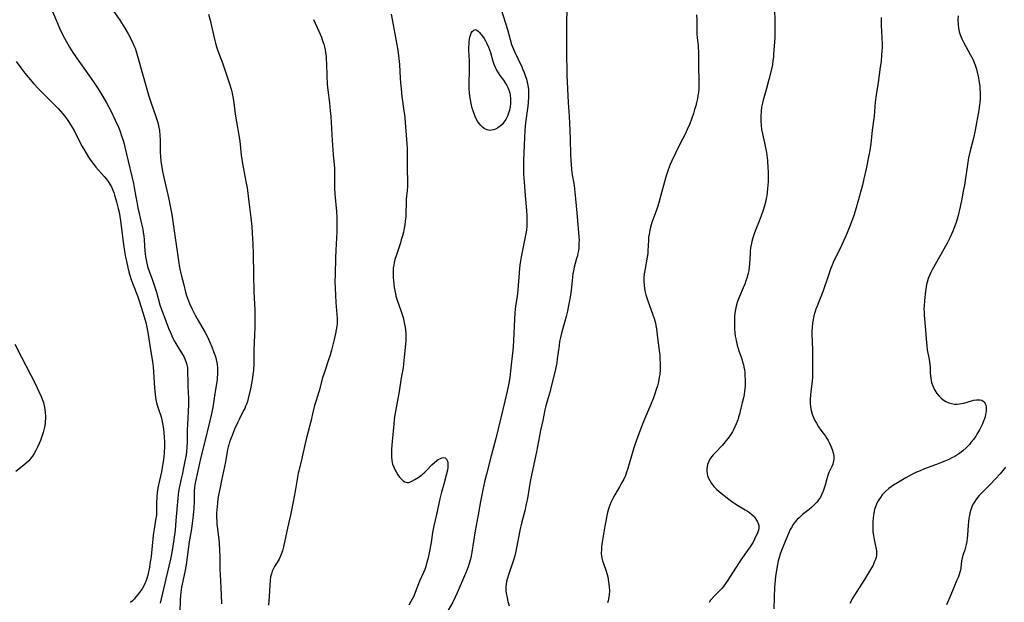
# Model space of a CAD drawing. Units: inches. Extents: x 2042369 to 2047770, y 274406 to 278028.
# Drawn here: x 2043210 to 2043425, y 274639 to 274766 of the extents above; entities that cross this region are included whole.
import ezdxf

# ---------------------------------------------------------------- set-up
doc = ezdxf.new("R2010")
doc.units = ezdxf.units.IN
doc.header["$MEASUREMENT"] = 0
doc.layers.add('c_28_T11S_R18E', color=20, linetype='Continuous')

msp = doc.modelspace()

# ---------------------------------------------------------------- linework, layer by layer
at = {"layer": 'c_28_T11S_R18E', "elevation": 898}
msp.add_lwpolyline([(2043424.91, 274668.59), (2043424.34, 274667.89), (2043423.75, 274667.2), (2043422.71, 274666.06), (2043421.54, 274664.83), (2043419.76, 274663.03), (2043419.2, 274662.43), (2043418.82, 274661.99), (2043418.47, 274661.53), (2043418.05, 274660.9), (2043417.89, 274660.6), (2043417.59, 274659.96), (2043417.35, 274659.29), (2043417.16, 274658.6), (2043417.04, 274658.06), (2043416.94, 274657.48), (2043416.83, 274656.72), (2043416.75, 274655.96), (2043416.6, 274653.8), (2043416.54, 274653.1), (2043416.45, 274652.42), (2043416.32, 274651.74), (2043416.18, 274651.17), (2043416.02, 274650.62), (2043415.65, 274649.57), (2043415.45, 274648.86), (2043415.34, 274648.21), (2043415.2, 274646.67), (2043415.11, 274646.17), (2043414.99, 274645.69), (2043414.84, 274645.21), (2043414.6, 274644.58), (2043414.33, 274643.94), (2043412.98, 274640.78), (2043412.01, 274638.61)], dxfattribs=at)
at = {"layer": 'c_28_T11S_R18E'}
for points in [[(2043215.57, 274771.24, 920), (2043217.68, 274766.18, 920), (2043218.47, 274764.41, 920), (2043219.06, 274763.18, 920), (2043219.53, 274762.24, 920), (2043220.24, 274760.93, 920), (2043220.64, 274760.25, 920), (2043221.37, 274759.1, 920), (2043222.66, 274757.2, 920), (2043224.83, 274754.14, 920), (2043225.84, 274752.7, 920), (2043226.86, 274751.16, 920), (2043227.88, 274749.53, 920), (2043228.69, 274748.13, 920), (2043229.63, 274746.35, 920), (2043230.6, 274744.35, 920), (2043231.29, 274742.83, 920), (2043231.58, 274742.1, 920), (2043232.01, 274740.9, 920), (2043232.26, 274740.11, 920), (2043232.54, 274739.15, 920), (2043232.73, 274738.42, 920), (2043233.1, 274736.92, 920), (2043234.57, 274730.5, 920), (2043234.73, 274729.65, 920), (2043235.07, 274727.65, 920), (2043235.29, 274726.51, 920), (2043235.56, 274725.25, 920), (2043236.37, 274721.72, 920), (2043236.61, 274720.53, 920), (2043236.74, 274719.81, 920), (2043236.85, 274719.1, 920), (2043236.95, 274718.22, 920), (2043237.08, 274715.79, 920), (2043237.13, 274715.18, 920), (2043237.21, 274714.59, 920), (2043237.33, 274713.85, 920), (2043237.49, 274713.11, 920), (2043237.68, 274712.39, 920), (2043238.09, 274711.16, 920), (2043238.64, 274709.67, 920), (2043239.18, 274708.09, 920), (2043239.58, 274706.8, 920), (2043240.37, 274704.07, 920), (2043240.63, 274703.25, 920), (2043240.89, 274702.48, 920), (2043241.4, 274701.12, 920), (2043242.25, 274698.98, 920), (2043242.6, 274698.15, 920), (2043243.2, 274696.81, 920), (2043243.5, 274696.2, 920), (2043243.83, 274695.6, 920), (2043244.24, 274694.91, 920), (2043245.29, 274693.22, 920), (2043245.56, 274692.75, 920), (2043245.8, 274692.27, 920), (2043246.12, 274691.46, 920), (2043246.26, 274690.97, 920), (2043246.35, 274690.41, 920), (2043246.41, 274689.66, 920), (2043246.43, 274687.01, 920), (2043246.45, 274686.24, 920), (2043246.59, 274683.6, 920), (2043246.62, 274682.71, 920), (2043246.62, 274682.19, 920), (2043246.56, 274680.94, 920), (2043246.42, 274679.15, 920), (2043246.37, 274678.12, 920), (2043246.32, 274676.53, 920), (2043246.32, 274674.06, 920), (2043246.26, 274672.97, 920), (2043246.16, 274671.99, 920), (2043246.06, 274671.3, 920), (2043245.75, 274669.56, 920), (2043245.46, 274668.09, 920), (2043245.27, 274667.24, 920), (2043244.92, 274665.78, 920), (2043244.69, 274664.72, 920), (2043244.57, 274664.09, 920), (2043244.45, 274663.29, 920), (2043244.29, 274661.86, 920), (2043243.87, 274656.96, 920), (2043243.67, 274654.86, 920), (2043243.35, 274652.36, 920), (2043243.04, 274650.46, 920), (2043242.88, 274649.62, 920), (2043242.65, 274648.52, 920), (2043241.64, 274644.29, 920), (2043240.4, 274638.91, 920)], [(2043329.22, 274769.71, 908), (2043329.12, 274766.16, 908), (2043329.07, 274760.85, 908), (2043329.08, 274759.53, 908), (2043329.17, 274754.17, 908), (2043329.45, 274748.17, 908), (2043329.66, 274745.15, 908), (2043329.74, 274743.67, 908), (2043329.88, 274740.25, 908), (2043329.96, 274736.75, 908), (2043330.02, 274735.62, 908), (2043330.09, 274734.65, 908), (2043330.19, 274733.68, 908), (2043330.3, 274732.87, 908), (2043330.74, 274730.11, 908), (2043330.92, 274728.66, 908), (2043331.07, 274727.15, 908), (2043331.36, 274724.15, 908), (2043331.75, 274719.82, 908), (2043331.81, 274718.87, 908), (2043331.84, 274718.17, 908), (2043331.83, 274717.56, 908), (2043331.77, 274716.53, 908), (2043331.7, 274715.92, 908), (2043331.6, 274715.32, 908), (2043331.48, 274714.73, 908), (2043331.32, 274714.15, 908), (2043330.77, 274712.25, 908), (2043330.6, 274711.48, 908), (2043330.49, 274710.79, 908), (2043330.27, 274708.66, 908), (2043330.09, 274707.27, 908), (2043329.87, 274705.69, 908), (2043329.57, 274703.88, 908), (2043329.32, 274702.67, 908), (2043329.03, 274701.53, 908), (2043328.53, 274699.69, 908), (2043328.02, 274697.9, 908), (2043327.79, 274696.95, 908), (2043327.61, 274696.05, 908), (2043327.48, 274695.14, 908), (2043327.1, 274692.26, 908), (2043326.97, 274691.37, 908), (2043326.7, 274690, 908), (2043326.27, 274688.16, 908), (2043325.71, 274685.94, 908), (2043325.52, 274685.22, 908), (2043324.88, 274683.02, 908), (2043324.61, 274681.99, 908), (2043324.41, 274681.12, 908), (2043323.93, 274678.84, 908), (2043323.42, 274676.61, 908), (2043323.19, 274675.44, 908), (2043322.52, 274671.97, 908), (2043321.5, 274667.22, 908), (2043321.16, 274665.51, 908), (2043320.92, 274664.15, 908), (2043320.56, 274661.77, 908), (2043320.47, 274661.21, 908), (2043320.26, 274660.25, 908), (2043320.06, 274659.41, 908), (2043319.29, 274656.4, 908), (2043318.91, 274654.8, 908), (2043318.59, 274653.25, 908), (2043318.04, 274650.26, 908), (2043317.8, 274649.25, 908), (2043317.47, 274648.12, 908), (2043316.44, 274645.1, 908), (2043316.21, 274644.38, 908), (2043316.02, 274643.66, 908), (2043315.9, 274642.99, 908), (2043315.87, 274642.68, 908), (2043315.86, 274642.17, 908), (2043315.89, 274641.65, 908), (2043315.94, 274641.12, 908), (2043316.12, 274640.09, 908), (2043316.3, 274639.33, 908), (2043316.58, 274638.36, 908)], [(2043230.3, 274768.04, 918), (2043231.6, 274766.14, 918), (2043232.67, 274764.45, 918), (2043233.41, 274763.18, 918), (2043234.01, 274762.08, 918), (2043234.48, 274761.12, 918), (2043234.69, 274760.64, 918), (2043234.93, 274760.04, 918), (2043235.25, 274759.13, 918), (2043235.5, 274758.28, 918), (2043237.95, 274749.57, 918), (2043238.35, 274748.28, 918), (2043239.48, 274745.12, 918), (2043239.87, 274743.84, 918), (2043240.05, 274743.11, 918), (2043240.24, 274742.09, 918), (2043240.37, 274740.94, 918), (2043240.41, 274740.09, 918), (2043240.45, 274737.22, 918), (2043240.49, 274736.48, 918), (2043240.59, 274735.3, 918), (2043240.77, 274734.08, 918), (2043240.93, 274733.18, 918), (2043241.2, 274731.85, 918), (2043242.3, 274727.14, 918), (2043242.62, 274725.57, 918), (2043242.95, 274723.76, 918), (2043243.21, 274722.21, 918), (2043244.43, 274713.68, 918), (2043244.67, 274712.2, 918), (2043245.01, 274710.59, 918), (2043245.55, 274708.38, 918), (2043245.98, 274706.8, 918), (2043246.27, 274705.87, 918), (2043246.61, 274704.91, 918), (2043246.85, 274704.33, 918), (2043247.33, 274703.23, 918), (2043247.67, 274702.51, 918), (2043248.03, 274701.8, 918), (2043248.49, 274700.97, 918), (2043250.22, 274697.98, 918), (2043250.72, 274697.05, 918), (2043251.21, 274696.05, 918), (2043251.68, 274694.92, 918), (2043252.09, 274693.85, 918), (2043252.33, 274693.13, 918), (2043252.54, 274692.46, 918), (2043252.7, 274691.77, 918), (2043252.83, 274691.09, 918), (2043252.91, 274690.24, 918), (2043252.93, 274689.55, 918), (2043252.92, 274688.86, 918), (2043252.88, 274688.19, 918), (2043252.82, 274687.66, 918), (2043252.72, 274686.88, 918), (2043252.3, 274684.16, 918), (2043251.89, 274681.68, 918), (2043251.55, 274680, 918), (2043251.21, 274678.48, 918), (2043250.09, 274673.94, 918), (2043249.36, 274671.11, 918), (2043249.12, 274670.14, 918), (2043248.16, 274665.53, 918), (2043248.01, 274664.8, 918), (2043247.9, 274664.06, 918), (2043247.85, 274663.52, 918), (2043247.83, 274662.97, 918), (2043247.8, 274661.1, 918), (2043247.73, 274659.65, 918), (2043247.62, 274658.17, 918), (2043247.48, 274656.98, 918), (2043247.23, 274655.18, 918), (2043246.76, 274652.33, 918), (2043246.6, 274651.25, 918), (2043246.07, 274647.3, 918), (2043245.8, 274645.8, 918), (2043245.2, 274643.09, 918), (2043245.08, 274642.46, 918), (2043244.97, 274641.83, 918), (2043244.82, 274640.69, 918), (2043244.75, 274639.59, 918), (2043244.72, 274637.15, 918)], [(2043250.96, 274767.5, 916), (2043251.3, 274766.16, 916), (2043252.28, 274761.99, 916), (2043252.49, 274761.18, 916), (2043252.72, 274760.38, 916), (2043253.02, 274759.5, 916), (2043254.12, 274756.62, 916), (2043254.71, 274754.93, 916), (2043255.57, 274752.27, 916), (2043255.9, 274751.09, 916), (2043256.1, 274750.23, 916), (2043256.39, 274748.67, 916), (2043256.87, 274745.22, 916), (2043257.32, 274742.76, 916), (2043257.54, 274741.45, 916), (2043257.77, 274739.73, 916), (2043258.1, 274736.72, 916), (2043258.24, 274735.74, 916), (2043258.38, 274734.9, 916), (2043259.14, 274731, 916), (2043259.37, 274729.58, 916), (2043259.75, 274726.5, 916), (2043260.2, 274723, 916), (2043260.39, 274721.15, 916), (2043260.49, 274719.67, 916), (2043260.61, 274717.36, 916), (2043260.7, 274715.16, 916), (2043260.8, 274710.63, 916), (2043260.84, 274706.93, 916), (2043260.9, 274705.47, 916), (2043261.05, 274702.96, 916), (2043261.08, 274701.29, 916), (2043261.06, 274699.07, 916), (2043261.02, 274697.53, 916), (2043260.88, 274694.15, 916), (2043260.83, 274691.16, 916), (2043260.75, 274689.78, 916), (2043260.65, 274688.82, 916), (2043260.57, 274688.2, 916), (2043260.42, 274687.27, 916), (2043260.11, 274685.75, 916), (2043259.61, 274683.61, 916), (2043259.44, 274682.99, 916), (2043259.24, 274682.37, 916), (2043259.07, 274681.91, 916), (2043258.88, 274681.46, 916), (2043258.63, 274680.96, 916), (2043257.63, 274679.01, 916), (2043257.31, 274678.33, 916), (2043256.67, 274676.9, 916), (2043256.1, 274675.54, 916), (2043255.75, 274674.67, 916), (2043255.56, 274674.1, 916), (2043255.38, 274673.53, 916), (2043255.27, 274673.07, 916), (2043255.14, 274672.5, 916), (2043254.68, 274669.81, 916), (2043253.8, 274665.74, 916), (2043253.48, 274664.17, 916), (2043253.16, 274662.48, 916), (2043253.03, 274661.7, 916), (2043252.9, 274660.75, 916), (2043252.76, 274659.3, 916), (2043252.72, 274658.57, 916), (2043252.72, 274657.55, 916), (2043252.75, 274656.88, 916), (2043252.8, 274656.2, 916), (2043252.9, 274655.16, 916), (2043253.26, 274652.15, 916), (2043253.4, 274650.36, 916), (2043253.45, 274649.17, 916), (2043253.47, 274646.16, 916), (2043253.49, 274645.26, 916), (2043253.71, 274640.79, 916), (2043253.79, 274638.79, 916)], [(2043314.83, 274768.52, 910), (2043316.19, 274764.12, 910), (2043316.79, 274761.96, 910), (2043317.13, 274760.86, 910), (2043317.33, 274760.33, 910), (2043317.75, 274759.32, 910), (2043319.32, 274756, 910), (2043319.58, 274755.41, 910), (2043319.85, 274754.76, 910), (2043320.1, 274754.09, 910), (2043320.35, 274753.31, 910), (2043320.53, 274752.62, 910), (2043320.67, 274751.93, 910), (2043320.78, 274751.12, 910), (2043320.83, 274750.26, 910), (2043320.81, 274749.47, 910), (2043320.72, 274748.17, 910), (2043320.63, 274747.39, 910), (2043320.17, 274743.78, 910), (2043320.01, 274742.16, 910), (2043319.93, 274740.57, 910), (2043319.75, 274735.55, 910), (2043319.72, 274734.36, 910), (2043319.73, 274733.17, 910), (2043319.74, 274732.55, 910), (2043319.84, 274730.81, 910), (2043320.06, 274727.91, 910), (2043320.38, 274724.67, 910), (2043320.46, 274723.45, 910), (2043320.47, 274722.66, 910), (2043320.46, 274721.86, 910), (2043320.42, 274721.2, 910), (2043320.34, 274720.35, 910), (2043320.17, 274719.22, 910), (2043319.97, 274718.15, 910), (2043319.23, 274714.56, 910), (2043319.01, 274713.18, 910), (2043318.87, 274712.14, 910), (2043318.76, 274711.06, 910), (2043318.48, 274707.35, 910), (2043318.4, 274706.53, 910), (2043318.26, 274705.46, 910), (2043318, 274703.74, 910), (2043317.83, 274702.32, 910), (2043317.72, 274700.94, 910), (2043317.51, 274696.25, 910), (2043317.44, 274694.94, 910), (2043317.37, 274694.16, 910), (2043316.9, 274689.66, 910), (2043316.71, 274688.18, 910), (2043316.52, 274686.98, 910), (2043316.17, 274685.19, 910), (2043315.66, 274683, 910), (2043314.67, 274679.13, 910), (2043313.65, 274674.91, 910), (2043312.67, 274671.08, 910), (2043311.61, 274667.12, 910), (2043311.21, 274665.42, 910), (2043310.68, 274662.93, 910), (2043310.35, 274661.15, 910), (2043309.85, 274658.19, 910), (2043309.19, 274654.75, 910), (2043308.43, 274650.04, 910), (2043308.26, 274649.2, 910), (2043308.12, 274648.58, 910), (2043307.85, 274647.57, 910), (2043307.65, 274646.91, 910), (2043307.42, 274646.26, 910), (2043307.08, 274645.39, 910), (2043305.27, 274641.23, 910), (2043304.81, 274640.24, 910), (2043304.26, 274639.16, 910), (2043303.29, 274637.43, 910)], [(2043374.5, 274769.16, 904), (2043374.6, 274765.39, 904), (2043374.6, 274763.86, 904), (2043374.55, 274762.36, 904), (2043374.32, 274758.66, 904), (2043374.28, 274758.14, 904), (2043374.17, 274757.22, 904), (2043374.04, 274756.5, 904), (2043373.9, 274755.78, 904), (2043373.29, 274753.24, 904), (2043372.76, 274751.23, 904), (2043372.03, 274748.73, 904), (2043371.87, 274748.06, 904), (2043371.7, 274747.16, 904), (2043371.59, 274746.28, 904), (2043371.52, 274745.17, 904), (2043371.51, 274744.6, 904), (2043371.53, 274744.03, 904), (2043371.58, 274743.22, 904), (2043371.69, 274742.28, 904), (2043371.86, 274741.34, 904), (2043372.34, 274739.39, 904), (2043372.49, 274738.67, 904), (2043372.72, 274737.31, 904), (2043372.94, 274735.56, 904), (2043373.08, 274733.89, 904), (2043373.11, 274733.15, 904), (2043373.13, 274732.33, 904), (2043373.1, 274730.88, 904), (2043373.01, 274729.45, 904), (2043372.93, 274728.64, 904), (2043372.82, 274727.83, 904), (2043372.71, 274727.25, 904), (2043372.6, 274726.75, 904), (2043372.32, 274725.69, 904), (2043371.96, 274724.51, 904), (2043371.58, 274723.44, 904), (2043371.16, 274722.34, 904), (2043370.37, 274720.38, 904), (2043370.06, 274719.54, 904), (2043369.79, 274718.7, 904), (2043369.58, 274717.88, 904), (2043369.43, 274717.17, 904), (2043369.3, 274716.46, 904), (2043369.21, 274715.74, 904), (2043369.16, 274715.18, 904), (2043369.04, 274712.98, 904), (2043368.99, 274712.37, 904), (2043368.87, 274711.56, 904), (2043368.68, 274710.7, 904), (2043368.45, 274709.84, 904), (2043368.26, 274709.28, 904), (2043368, 274708.56, 904), (2043367.66, 274707.74, 904), (2043366.84, 274705.85, 904), (2043366.65, 274705.37, 904), (2043366.37, 274704.56, 904), (2043366.13, 274703.74, 904), (2043365.98, 274703.05, 904), (2043365.86, 274702.24, 904), (2043365.8, 274701.6, 904), (2043365.76, 274700.95, 904), (2043365.75, 274700.15, 904), (2043365.76, 274699.45, 904), (2043365.79, 274698.72, 904), (2043365.85, 274697.99, 904), (2043365.95, 274697.23, 904), (2043366.04, 274696.63, 904), (2043366.19, 274695.93, 904), (2043366.35, 274695.23, 904), (2043366.54, 274694.54, 904), (2043366.72, 274693.99, 904), (2043367.34, 274692.23, 904), (2043367.54, 274691.61, 904), (2043367.71, 274690.99, 904), (2043367.83, 274690.45, 904), (2043367.92, 274689.91, 904), (2043368.01, 274689.24, 904), (2043368.06, 274688.68, 904), (2043368.11, 274687.56, 904), (2043368.1, 274687, 904), (2043368.08, 274686.3, 904), (2043367.97, 274685.19, 904), (2043367.87, 274684.49, 904), (2043367.73, 274683.79, 904), (2043367.48, 274682.7, 904), (2043367.19, 274681.48, 904), (2043366.84, 274680.18, 904), (2043366.66, 274679.53, 904), (2043366.47, 274678.96, 904), (2043366.14, 274678.05, 904), (2043365.86, 274677.41, 904), (2043365.56, 274676.79, 904), (2043365.34, 274676.37, 904), (2043364.9, 274675.66, 904), (2043364.41, 274674.97, 904), (2043363.98, 274674.42, 904), (2043363.54, 274673.89, 904), (2043363.08, 274673.37, 904), (2043361.63, 274671.86, 904), (2043361.18, 274671.37, 904), (2043360.77, 274670.86, 904), (2043360.41, 274670.34, 904), (2043360.08, 274669.7, 904), (2043359.9, 274669.2, 904), (2043359.78, 274668.68, 904), (2043359.74, 274668.31, 904), (2043359.73, 274667.77, 904), (2043359.79, 274667.23, 904), (2043359.89, 274666.79, 904), (2043360.04, 274666.35, 904), (2043360.36, 274665.68, 904), (2043360.77, 274665.05, 904), (2043361.02, 274664.72, 904), (2043361.28, 274664.41, 904), (2043361.84, 274663.84, 904), (2043362.45, 274663.29, 904), (2043362.85, 274662.95, 904), (2043364.55, 274661.62, 904), (2043365.39, 274660.99, 904), (2043365.81, 274660.69, 904), (2043366.65, 274660.16, 904), (2043368.09, 274659.34, 904), (2043368.59, 274659.04, 904), (2043369.06, 274658.73, 904), (2043369.59, 274658.32, 904), (2043370.13, 274657.76, 904), (2043370.46, 274657.3, 904), (2043370.73, 274656.82, 904), (2043370.93, 274656.36, 904), (2043371.06, 274655.91, 904), (2043371.1, 274655.41, 904), (2043371.01, 274654.88, 904), (2043370.84, 274654.41, 904), (2043370.17, 274652.94, 904), (2043369.81, 274652.26, 904), (2043369.42, 274651.6, 904), (2043369.16, 274651.21, 904), (2043368.03, 274649.66, 904), (2043367.24, 274648.51, 904), (2043366.77, 274647.79, 904), (2043365.36, 274645.53, 904), (2043364.33, 274643.96, 904), (2043363.68, 274643.04, 904), (2043363.34, 274642.58, 904), (2043362.99, 274642.15, 904), (2043362.35, 274641.47, 904), (2043361.34, 274640.49, 904), (2043360.76, 274639.84, 904), (2043360.54, 274639.57, 904), (2043360.21, 274639.08, 904)], [(2043273.89, 274766.29, 914), (2043275.05, 274763.8, 914), (2043275.36, 274763.09, 914), (2043275.61, 274762.43, 914), (2043275.88, 274761.69, 914), (2043276.11, 274760.95, 914), (2043276.27, 274760.34, 914), (2043276.41, 274759.72, 914), (2043276.53, 274759.01, 914), (2043276.62, 274758.28, 914), (2043276.68, 274757.56, 914), (2043276.73, 274756.75, 914), (2043276.81, 274753.92, 914), (2043276.89, 274752.24, 914), (2043277, 274750.93, 914), (2043277.36, 274748.13, 914), (2043277.54, 274746.37, 914), (2043277.64, 274745.16, 914), (2043277.99, 274739.91, 914), (2043278.18, 274736.88, 914), (2043278.43, 274733.85, 914), (2043278.47, 274733.17, 914), (2043278.48, 274732.5, 914), (2043278.45, 274730.68, 914), (2043278.48, 274729.57, 914), (2043278.57, 274728.17, 914), (2043278.93, 274724.4, 914), (2043278.99, 274723.11, 914), (2043279, 274721.48, 914), (2043278.97, 274720.07, 914), (2043278.91, 274718.6, 914), (2043278.73, 274715.97, 914), (2043278.65, 274714.27, 914), (2043278.58, 274710.7, 914), (2043278.57, 274709.16, 914), (2043278.6, 274707.67, 914), (2043278.66, 274706.17, 914), (2043278.77, 274704.58, 914), (2043279, 274701.93, 914), (2043279.04, 274701.19, 914), (2043279.05, 274700.4, 914), (2043279.02, 274699.98, 914), (2043278.96, 274699.38, 914), (2043278.83, 274698.6, 914), (2043278.68, 274697.83, 914), (2043278.37, 274696.47, 914), (2043277.81, 274694.19, 914), (2043277.49, 274693.03, 914), (2043277.17, 274692.03, 914), (2043276.27, 274689.39, 914), (2043275.85, 274688.09, 914), (2043275.11, 274685.26, 914), (2043274.4, 274682.97, 914), (2043274.13, 274682.07, 914), (2043273.83, 274680.9, 914), (2043273.27, 274678.59, 914), (2043272.33, 274675.02, 914), (2043272.03, 274673.82, 914), (2043271.23, 274670.22, 914), (2043270.66, 274667.86, 914), (2043270.55, 274667.32, 914), (2043270.31, 274665.97, 914), (2043270.06, 274664.26, 914), (2043269.9, 274663.36, 914), (2043269.43, 274661.07, 914), (2043268.88, 274658.17, 914), (2043268.6, 274656.89, 914), (2043268.07, 274654.64, 914), (2043267.31, 274651.25, 914), (2043267.09, 274650.38, 914), (2043266.77, 274649.43, 914), (2043266.36, 274648.54, 914), (2043265.94, 274647.83, 914), (2043265.4, 274646.98, 914), (2043265.13, 274646.5, 914), (2043264.87, 274645.94, 914), (2043264.68, 274645.37, 914), (2043264.53, 274644.7, 914), (2043264.42, 274644, 914), (2043264.33, 274642.9, 914), (2043264.21, 274640.42, 914), (2043264.04, 274638.48, 914)], [(2043290.82, 274767.47, 912), (2043291.13, 274765.92, 912), (2043292.06, 274760.82, 912), (2043292.27, 274759.64, 912), (2043292.46, 274758.37, 912), (2043292.6, 274757.14, 912), (2043292.65, 274756.48, 912), (2043292.8, 274753.52, 912), (2043292.87, 274752.49, 912), (2043292.99, 274751.18, 912), (2043293.18, 274749.52, 912), (2043293.62, 274746.42, 912), (2043293.73, 274745.6, 912), (2043293.82, 274744.77, 912), (2043294.24, 274739.15, 912), (2043294.3, 274738.2, 912), (2043294.35, 274736.78, 912), (2043294.36, 274733.46, 912), (2043294.4, 274731.21, 912), (2043294.4, 274730.52, 912), (2043294.37, 274729.9, 912), (2043294.31, 274729.02, 912), (2043294.14, 274727.1, 912), (2043294.11, 274726.48, 912), (2043294.05, 274724, 912), (2043294, 274723.18, 912), (2043293.92, 274722.35, 912), (2043293.81, 274721.53, 912), (2043293.68, 274720.76, 912), (2043293.5, 274719.93, 912), (2043293.3, 274719.1, 912), (2043293.05, 274718.23, 912), (2043292.84, 274717.55, 912), (2043291.91, 274714.75, 912), (2043291.66, 274713.93, 912), (2043291.5, 274713.31, 912), (2043291.38, 274712.67, 912), (2043291.3, 274712.1, 912), (2043291.26, 274711.49, 912), (2043291.25, 274710.77, 912), (2043291.28, 274710.04, 912), (2043291.34, 274709.32, 912), (2043291.5, 274707.85, 912), (2043291.61, 274707.15, 912), (2043291.75, 274706.46, 912), (2043291.88, 274705.95, 912), (2043292.15, 274705.06, 912), (2043293.04, 274702.57, 912), (2043293.42, 274701.32, 912), (2043293.62, 274700.59, 912), (2043293.78, 274699.82, 912), (2043293.89, 274699.17, 912), (2043293.98, 274698.52, 912), (2043294.03, 274697.87, 912), (2043294.05, 274697.11, 912), (2043294.02, 274696.16, 912), (2043293.96, 274695.48, 912), (2043293.7, 274692.6, 912), (2043293.56, 274691.19, 912), (2043293.43, 274690.33, 912), (2043293.05, 274688.12, 912), (2043292.59, 274685.17, 912), (2043291.92, 274681.59, 912), (2043291.66, 274680.06, 912), (2043291.51, 274679.06, 912), (2043291.4, 274678.04, 912), (2043291.05, 274674.23, 912), (2043290.93, 274672.55, 912), (2043290.91, 274671.71, 912), (2043290.92, 274670.88, 912), (2043290.99, 274670.11, 912), (2043291.16, 274669.31, 912), (2043291.39, 274668.62, 912), (2043291.69, 274667.97, 912), (2043291.9, 274667.6, 912), (2043292.31, 274666.94, 912), (2043292.64, 274666.47, 912), (2043292.98, 274666.05, 912), (2043293.42, 274665.63, 912), (2043293.8, 274665.4, 912), (2043294.31, 274665.27, 912), (2043294.7, 274665.3, 912), (2043295.03, 274665.4, 912), (2043295.36, 274665.55, 912), (2043295.99, 274665.9, 912), (2043296.85, 274666.45, 912), (2043297.32, 274666.79, 912), (2043297.69, 274667.09, 912), (2043298.18, 274667.52, 912), (2043298.65, 274667.98, 912), (2043299.72, 274669.1, 912), (2043300.3, 274669.67, 912), (2043300.77, 274670.06, 912), (2043301.11, 274670.28, 912), (2043301.44, 274670.46, 912), (2043301.92, 274670.65, 912), (2043302.31, 274670.71, 912), (2043302.65, 274670.65, 912), (2043302.94, 274670.39, 912), (2043303.12, 274669.96, 912), (2043303.19, 274669.59, 912), (2043303.21, 274669.1, 912), (2043303.18, 274668.57, 912), (2043303.1, 274668, 912), (2043302.87, 274666.87, 912), (2043302.36, 274664.94, 912), (2043301.84, 274663.16, 912), (2043301.47, 274661.74, 912), (2043301.22, 274660.68, 912), (2043300.7, 274658.3, 912), (2043300.12, 274655.8, 912), (2043299.87, 274654.39, 912), (2043299.54, 274652.18, 912), (2043299.22, 274650.28, 912), (2043299, 274649.22, 912), (2043298.83, 274648.52, 912), (2043298.58, 274647.63, 912), (2043298.38, 274646.97, 912), (2043298.15, 274646.32, 912), (2043297.87, 274645.63, 912), (2043297.05, 274643.72, 912), (2043296.1, 274641.31, 912), (2043295.68, 274640.34, 912), (2043295.15, 274639.3, 912), (2043294.7, 274638.51, 912)], [(2043357.5, 274767.37, 906), (2043357.56, 274766.22, 906), (2043357.55, 274763.63, 906), (2043357.56, 274763.22, 906), (2043357.64, 274762.3, 906), (2043357.81, 274760.72, 906), (2043357.86, 274760.08, 906), (2043357.89, 274759.37, 906), (2043357.91, 274756.11, 906), (2043358, 274752.88, 906), (2043358, 274752.01, 906), (2043357.97, 274751.18, 906), (2043357.89, 274750.41, 906), (2043357.8, 274749.75, 906), (2043357.68, 274749.1, 906), (2043357.48, 274748.19, 906), (2043357.31, 274747.5, 906), (2043357.06, 274746.66, 906), (2043356.8, 274745.82, 906), (2043356.37, 274744.57, 906), (2043355.99, 274743.55, 906), (2043355.46, 274742.28, 906), (2043355.07, 274741.44, 906), (2043353.78, 274739, 906), (2043352.11, 274735.49, 906), (2043351.72, 274734.64, 906), (2043351.48, 274734.07, 906), (2043351.26, 274733.5, 906), (2043350.9, 274732.4, 906), (2043350.7, 274731.71, 906), (2043349.47, 274727.19, 906), (2043349.01, 274725.58, 906), (2043348.59, 274724.32, 906), (2043347.73, 274722.01, 906), (2043347.57, 274721.52, 906), (2043347.42, 274721.02, 906), (2043347.27, 274720.38, 906), (2043347.11, 274719.5, 906), (2043347.03, 274718.85, 906), (2043346.98, 274718.19, 906), (2043346.88, 274715.81, 906), (2043346.84, 274715.22, 906), (2043346.73, 274714.45, 906), (2043346.17, 274711.52, 906), (2043346.07, 274710.78, 906), (2043346, 274710.03, 906), (2043345.98, 274709.17, 906), (2043346.04, 274708.31, 906), (2043346.14, 274707.55, 906), (2043346.29, 274706.8, 906), (2043346.43, 274706.26, 906), (2043346.62, 274705.6, 906), (2043346.83, 274704.94, 906), (2043347.2, 274703.93, 906), (2043347.89, 274702.11, 906), (2043348.23, 274701.09, 906), (2043348.39, 274700.53, 906), (2043348.5, 274700.07, 906), (2043348.61, 274699.52, 906), (2043348.72, 274698.81, 906), (2043348.97, 274696.83, 906), (2043349.34, 274694.11, 906), (2043349.44, 274693.09, 906), (2043349.5, 274692.35, 906), (2043349.54, 274691.16, 906), (2043349.53, 274689.97, 906), (2043349.45, 274688.86, 906), (2043349.36, 274688.23, 906), (2043349.27, 274687.72, 906), (2043349.17, 274687.22, 906), (2043348.96, 274686.4, 906), (2043348.71, 274685.59, 906), (2043348.38, 274684.63, 906), (2043348.06, 274683.77, 906), (2043347.44, 274682.19, 906), (2043346.13, 274679.11, 906), (2043345.53, 274677.61, 906), (2043344.67, 274675.35, 906), (2043344.08, 274673.71, 906), (2043343.87, 274673.08, 906), (2043343.56, 274672.08, 906), (2043342.49, 274668.3, 906), (2043342.16, 274667.33, 906), (2043341.95, 274666.81, 906), (2043341.59, 274666.02, 906), (2043341.2, 274665.25, 906), (2043340.67, 274664.3, 906), (2043339.62, 274662.56, 906), (2043339.36, 274662.1, 906), (2043339.12, 274661.64, 906), (2043338.78, 274660.9, 906), (2043338.56, 274660.31, 906), (2043338.36, 274659.72, 906), (2043338.08, 274658.71, 906), (2043337.94, 274658.11, 906), (2043337.66, 274656.86, 906), (2043337.44, 274655.75, 906), (2043337.08, 274653.55, 906), (2043336.9, 274652.27, 906), (2043336.77, 274651.21, 906), (2043336.71, 274650.64, 906), (2043336.69, 274649.79, 906), (2043336.72, 274649.29, 906), (2043336.8, 274648.79, 906), (2043336.96, 274648.16, 906), (2043337.15, 274647.58, 906), (2043337.78, 274645.91, 906), (2043338, 274645.17, 906), (2043338.12, 274644.66, 906), (2043338.3, 274643.63, 906), (2043338.44, 274642.49, 906), (2043338.47, 274641.63, 906), (2043338.43, 274640.78, 906), (2043338.37, 274640.3, 906), (2043338.2, 274639.47, 906), (2043338.06, 274639.01, 906)], [(2043397.78, 274766.73, 902), (2043397.77, 274766.16, 902), (2043397.78, 274765.02, 902), (2043397.91, 274762.42, 902), (2043397.97, 274760.92, 902), (2043397.97, 274760.17, 902), (2043397.95, 274759.5, 902), (2043397.88, 274758.55, 902), (2043397.75, 274757.17, 902), (2043397.6, 274755.94, 902), (2043397.12, 274752.55, 902), (2043396.72, 274749.87, 902), (2043396.51, 274748.31, 902), (2043396.22, 274745.19, 902), (2043395.84, 274742.14, 902), (2043395.52, 274739.18, 902), (2043395.31, 274737.75, 902), (2043395.12, 274736.7, 902), (2043394.51, 274733.75, 902), (2043394.02, 274731.54, 902), (2043393.69, 274730.2, 902), (2043393.4, 274729.13, 902), (2043392.31, 274725.23, 902), (2043391.8, 274723.56, 902), (2043391.31, 274722.16, 902), (2043390.95, 274721.19, 902), (2043390.37, 274719.77, 902), (2043389.88, 274718.63, 902), (2043389.13, 274717, 902), (2043387.3, 274713.28, 902), (2043387.06, 274712.73, 902), (2043386.77, 274712.02, 902), (2043386.41, 274710.98, 902), (2043385.86, 274709.22, 902), (2043385.43, 274707.96, 902), (2043385.11, 274707.11, 902), (2043383.81, 274703.79, 902), (2043383.56, 274703.11, 902), (2043383.33, 274702.4, 902), (2043383.12, 274701.68, 902), (2043382.91, 274700.78, 902), (2043382.8, 274700.09, 902), (2043382.7, 274699.12, 902), (2043382.67, 274698.27, 902), (2043382.67, 274697.71, 902), (2043382.76, 274694.16, 902), (2043382.81, 274688.86, 902), (2043382.79, 274688.17, 902), (2043382.73, 274687.44, 902), (2043382.43, 274685.08, 902), (2043382.35, 274684.32, 902), (2043382.3, 274683.43, 902), (2043382.31, 274682.55, 902), (2043382.37, 274681.8, 902), (2043382.52, 274680.97, 902), (2043382.74, 274680.16, 902), (2043383.01, 274679.43, 902), (2043383.31, 274678.82, 902), (2043383.64, 274678.22, 902), (2043384.12, 274677.46, 902), (2043384.64, 274676.72, 902), (2043385.6, 274675.41, 902), (2043385.95, 274674.87, 902), (2043386.19, 274674.43, 902), (2043386.42, 274673.98, 902), (2043386.78, 274673.18, 902), (2043387.07, 274672.45, 902), (2043387.29, 274671.73, 902), (2043387.43, 274671.01, 902), (2043387.45, 274670.33, 902), (2043387.34, 274669.67, 902), (2043387.23, 274669.28, 902), (2043387.08, 274668.9, 902), (2043386.89, 274668.48, 902), (2043386.39, 274667.43, 902), (2043386.13, 274666.79, 902), (2043385.9, 274666.05, 902), (2043385.56, 274664.73, 902), (2043385.42, 274664.24, 902), (2043385.28, 274663.81, 902), (2043385.11, 274663.38, 902), (2043384.84, 274662.74, 902), (2043384.51, 274662.1, 902), (2043384.11, 274661.48, 902), (2043383.82, 274661.09, 902), (2043383.32, 274660.54, 902), (2043382.66, 274659.92, 902), (2043382.05, 274659.41, 902), (2043380.64, 274658.27, 902), (2043379.87, 274657.58, 902), (2043379.48, 274657.2, 902), (2043379.02, 274656.67, 902), (2043378.6, 274656.1, 902), (2043378.21, 274655.49, 902), (2043377.94, 274654.99, 902), (2043377.53, 274654.13, 902), (2043376.97, 274652.8, 902), (2043376.01, 274650.41, 902), (2043375.73, 274649.63, 902), (2043375.51, 274648.92, 902), (2043375.31, 274648.17, 902), (2043375.15, 274647.4, 902), (2043374.93, 274646.17, 902), (2043374.74, 274644.74, 902), (2043374.65, 274643.94, 902), (2043374.53, 274642.33, 902), (2043374.42, 274640.18, 902), (2043374.37, 274637.7, 902)], [(2043414.57, 274767.11, 900), (2043414.55, 274766.24, 900), (2043414.58, 274765.22, 900), (2043414.67, 274764.43, 900), (2043414.81, 274763.66, 900), (2043414.94, 274763.19, 900), (2043415.07, 274762.84, 900), (2043415.38, 274762.1, 900), (2043415.76, 274761.37, 900), (2043417.24, 274758.71, 900), (2043417.76, 274757.69, 900), (2043418.08, 274756.96, 900), (2043418.31, 274756.34, 900), (2043418.59, 274755.46, 900), (2043418.76, 274754.8, 900), (2043419.03, 274753.57, 900), (2043419.12, 274753.01, 900), (2043419.29, 274751.75, 900), (2043419.34, 274751.18, 900), (2043419.39, 274750.32, 900), (2043419.4, 274749.66, 900), (2043419.38, 274748.99, 900), (2043419.34, 274748.23, 900), (2043419.27, 274747.64, 900), (2043419.09, 274746.52, 900), (2043418.31, 274742.19, 900), (2043417.93, 274740.44, 900), (2043417.23, 274737.67, 900), (2043416.86, 274736.1, 900), (2043416.61, 274734.64, 900), (2043415.94, 274730.16, 900), (2043415.71, 274728.83, 900), (2043415.4, 274727.16, 900), (2043415.03, 274725.41, 900), (2043414.49, 274723.24, 900), (2043414.13, 274722, 900), (2043413.89, 274721.27, 900), (2043413.42, 274720.11, 900), (2043412.83, 274718.81, 900), (2043412.1, 274717.39, 900), (2043408.94, 274711.68, 900), (2043408.65, 274711.13, 900), (2043408.34, 274710.46, 900), (2043408.06, 274709.79, 900), (2043407.81, 274709, 900), (2043407.68, 274708.48, 900), (2043407.57, 274707.95, 900), (2043407.44, 274707.01, 900), (2043407.23, 274705.03, 900), (2043407.15, 274703.77, 900), (2043407.13, 274703.15, 900), (2043407.14, 274702.46, 900), (2043407.18, 274701.76, 900), (2043407.39, 274699.4, 900), (2043407.66, 274695.75, 900), (2043407.73, 274695.09, 900), (2043407.85, 274694.23, 900), (2043408.25, 274692.1, 900), (2043408.41, 274691, 900), (2043408.45, 274690.38, 900), (2043408.51, 274689.17, 900), (2043408.62, 274688.03, 900), (2043408.8, 274687.09, 900), (2043409.03, 274686.37, 900), (2043409.34, 274685.68, 900), (2043409.56, 274685.29, 900), (2043409.97, 274684.69, 900), (2043410.43, 274684.13, 900), (2043410.85, 274683.7, 900), (2043411.31, 274683.33, 900), (2043411.93, 274682.93, 900), (2043412.53, 274682.67, 900), (2043413.17, 274682.49, 900), (2043413.82, 274682.39, 900), (2043414.4, 274682.39, 900), (2043414.86, 274682.43, 900), (2043415.33, 274682.51, 900), (2043415.81, 274682.62, 900), (2043417.5, 274683.1, 900), (2043418.04, 274683.22, 900), (2043418.56, 274683.31, 900), (2043418.96, 274683.34, 900), (2043419.33, 274683.33, 900), (2043419.79, 274683.21, 900), (2043420.24, 274682.86, 900), (2043420.54, 274682.34, 900), (2043420.67, 274681.8, 900), (2043420.7, 274681.31, 900), (2043420.68, 274680.77, 900), (2043420.59, 274680.2, 900), (2043420.46, 274679.62, 900), (2043420.32, 274679.17, 900), (2043420.21, 274678.86, 900), (2043419.88, 274678.1, 900), (2043419.51, 274677.33, 900), (2043419.23, 274676.8, 900), (2043418.68, 274675.85, 900), (2043418.41, 274675.42, 900), (2043417.91, 274674.69, 900), (2043417.38, 274673.99, 900), (2043417.04, 274673.58, 900), (2043416.31, 274672.81, 900), (2043415.62, 274672.19, 900), (2043414.96, 274671.69, 900), (2043414.28, 274671.23, 900), (2043413.84, 274670.98, 900), (2043413.19, 274670.64, 900), (2043412.52, 274670.32, 900), (2043411.46, 274669.87, 900), (2043410.22, 274669.38, 900), (2043407.25, 274668.25, 900), (2043406.27, 274667.86, 900), (2043405.48, 274667.52, 900), (2043404.5, 274667.04, 900), (2043403.18, 274666.33, 900), (2043401.32, 274665.23, 900), (2043400.51, 274664.72, 900), (2043399.44, 274663.94, 900), (2043398.64, 274663.23, 900), (2043398.02, 274662.56, 900), (2043397.61, 274662.04, 900), (2043397.24, 274661.49, 900), (2043396.92, 274660.91, 900), (2043396.6, 274660.16, 900), (2043396.36, 274659.39, 900), (2043396.17, 274658.61, 900), (2043396.1, 274658.15, 900), (2043396.02, 274657.55, 900), (2043395.96, 274656.68, 900), (2043395.94, 274655.81, 900), (2043395.95, 274655.29, 900), (2043395.99, 274654.54, 900), (2043396.09, 274653.68, 900), (2043396.22, 274652.85, 900), (2043396.37, 274652.13, 900), (2043396.62, 274651.08, 900), (2043396.75, 274650.35, 900), (2043396.78, 274649.87, 900), (2043396.76, 274649.4, 900), (2043396.67, 274648.92, 900), (2043396.52, 274648.45, 900), (2043396.29, 274647.86, 900), (2043396.01, 274647.26, 900), (2043395.69, 274646.69, 900), (2043394.16, 274644.11, 900), (2043393.67, 274643.32, 900), (2043392.31, 274641.28, 900), (2043391.94, 274640.69, 900), (2043391.58, 274640.09, 900), (2043390.92, 274638.86, 900)], [(2043209.01, 274757.12, 922), (2043210, 274755.75, 922), (2043210.87, 274754.6, 922), (2043211.66, 274753.63, 922), (2043212.84, 274752.29, 922), (2043213.85, 274751.21, 922), (2043215.81, 274749.21, 922), (2043218.14, 274746.89, 922), (2043218.67, 274746.33, 922), (2043219.18, 274745.75, 922), (2043219.78, 274745, 922), (2043220.27, 274744.31, 922), (2043220.95, 274743.27, 922), (2043221.61, 274742.09, 922), (2043222.9, 274739.57, 922), (2043223.42, 274738.62, 922), (2043223.97, 274737.67, 922), (2043224.8, 274736.3, 922), (2043225.46, 274735.33, 922), (2043225.8, 274734.86, 922), (2043226.4, 274734.11, 922), (2043228.2, 274732.08, 922), (2043228.64, 274731.52, 922), (2043229.06, 274730.95, 922), (2043229.43, 274730.4, 922), (2043229.76, 274729.83, 922), (2043230.09, 274729.09, 922), (2043230.29, 274728.56, 922), (2043230.47, 274728.01, 922), (2043230.89, 274726.54, 922), (2043231.26, 274725.04, 922), (2043231.43, 274724.26, 922), (2043231.74, 274722.38, 922), (2043232.44, 274717.2, 922), (2043232.66, 274715.73, 922), (2043232.88, 274714.47, 922), (2043233.06, 274713.61, 922), (2043233.37, 274712.2, 922), (2043233.59, 274711.26, 922), (2043233.94, 274710.02, 922), (2043234.16, 274709.34, 922), (2043234.52, 274708.39, 922), (2043235.5, 274705.99, 922), (2043235.93, 274704.72, 922), (2043236.91, 274701.45, 922), (2043237.26, 274700.16, 922), (2043237.48, 274699.17, 922), (2043237.77, 274697.56, 922), (2043238.28, 274694.23, 922), (2043238.73, 274691.72, 922), (2043238.83, 274691.07, 922), (2043238.9, 274690.51, 922), (2043238.99, 274689.4, 922), (2043239.16, 274685.89, 922), (2043239.29, 274684.53, 922), (2043239.39, 274683.86, 922), (2043239.55, 274683, 922), (2043239.7, 274682.36, 922), (2043239.96, 274681.51, 922), (2043240.61, 274679.61, 922), (2043240.79, 274678.97, 922), (2043240.96, 274678.19, 922), (2043241.14, 274677.01, 922), (2043241.23, 274676.12, 922), (2043241.3, 274675.17, 922), (2043241.34, 274674.16, 922), (2043241.35, 274673.17, 922), (2043241.28, 274671.67, 922), (2043241.13, 274670.19, 922), (2043241.03, 274669.42, 922), (2043240.88, 274668.52, 922), (2043240.71, 274667.62, 922), (2043240.06, 274664.77, 922), (2043239.93, 274664.08, 922), (2043239.78, 274663.08, 922), (2043239.7, 274662.19, 922), (2043239.67, 274661.69, 922), (2043239.65, 274661.19, 922), (2043239.63, 274659.41, 922), (2043239.58, 274658.21, 922), (2043239.43, 274657.05, 922), (2043239.1, 274655.06, 922), (2043238.92, 274653.79, 922), (2043238.42, 274649.14, 922), (2043238.18, 274647.52, 922), (2043238.06, 274646.78, 922), (2043237.85, 274645.75, 922), (2043237.69, 274645.03, 922), (2043237.5, 274644.34, 922), (2043237.27, 274643.66, 922), (2043237.1, 274643.24, 922), (2043236.84, 274642.71, 922), (2043236.46, 274642.08, 922), (2043236.05, 274641.48, 922), (2043235.6, 274640.88, 922), (2043235.12, 274640.3, 922), (2043234.79, 274639.92, 922), (2043234.37, 274639.48, 922), (2043233.92, 274639.06, 922)], [(2043208.66, 274695.5, 924), (2043210.14, 274692.61, 924), (2043212.12, 274688.85, 924), (2043213.18, 274686.77, 924), (2043213.96, 274685.16, 924), (2043214.45, 274684.06, 924), (2043214.67, 274683.47, 924), (2043214.92, 274682.75, 924), (2043215.12, 274682.02, 924), (2043215.27, 274681.2, 924), (2043215.35, 274680.53, 924), (2043215.38, 274679.86, 924), (2043215.37, 274679.15, 924), (2043215.34, 274678.66, 924), (2043215.28, 274678.18, 924), (2043215.14, 274677.34, 924), (2043215.01, 274676.76, 924), (2043214.87, 274676.19, 924), (2043214.52, 274675.09, 924), (2043214.28, 274674.43, 924), (2043214.02, 274673.78, 924), (2043213.66, 274672.99, 924), (2043213.29, 274672.24, 924), (2043212.93, 274671.62, 924), (2043212.54, 274671.03, 924), (2043212.22, 274670.61, 924), (2043211.72, 274670.04, 924), (2043211.17, 274669.51, 924), (2043210.76, 274669.14, 924), (2043210.33, 274668.79, 924), (2043208.89, 274667.67, 924)]]:
    msp.add_polyline3d(points, dxfattribs=at)
msp.add_polyline3d([(2043316.66, 274746.52, 912), (2043316.46, 274745.85, 912), (2043316.21, 274745.2, 912), (2043315.83, 274744.47, 912), (2043315.46, 274743.92, 912), (2043315.03, 274743.42, 912), (2043314.6, 274743.04, 912), (2043314.1, 274742.69, 912), (2043313.6, 274742.4, 912), (2043313.12, 274742.21, 912), (2043312.44, 274742.09, 912), (2043312.11, 274742.13, 912), (2043311.77, 274742.22, 912), (2043311.45, 274742.36, 912), (2043311.12, 274742.56, 912), (2043310.77, 274742.83, 912), (2043310.43, 274743.15, 912), (2043310.05, 274743.61, 912), (2043309.7, 274744.12, 912), (2043309.34, 274744.79, 912), (2043309.17, 274745.14, 912), (2043308.93, 274745.74, 912), (2043308.72, 274746.35, 912), (2043308.53, 274746.98, 912), (2043308.28, 274748.01, 912), (2043308.13, 274748.75, 912), (2043307.99, 274749.61, 912), (2043307.91, 274750.35, 912), (2043307.85, 274751.09, 912), (2043307.83, 274751.8, 912), (2043307.84, 274752.77, 912), (2043307.92, 274754.83, 912), (2043307.96, 274756.28, 912), (2043307.94, 274757.29, 912), (2043307.82, 274759.64, 912), (2043307.81, 274760.37, 912), (2043307.83, 274760.93, 912), (2043307.88, 274761.46, 912), (2043307.95, 274761.99, 912), (2043308.04, 274762.46, 912), (2043308.16, 274762.9, 912), (2043308.33, 274763.33, 912), (2043308.53, 274763.69, 912), (2043308.86, 274764.02, 912), (2043309.22, 274764.12, 912), (2043309.52, 274764.02, 912), (2043309.82, 274763.79, 912), (2043310.13, 274763.45, 912), (2043310.4, 274763.12, 912), (2043310.76, 274762.65, 912), (2043311.11, 274762.14, 912), (2043311.44, 274761.63, 912), (2043311.74, 274761.08, 912), (2043312.1, 274760.28, 912), (2043312.48, 274759.13, 912), (2043313.02, 274757.25, 912), (2043313.25, 274756.57, 912), (2043313.52, 274755.92, 912), (2043313.83, 274755.28, 912), (2043314.17, 274754.69, 912), (2043314.56, 274754.13, 912), (2043315.34, 274753.06, 912), (2043315.74, 274752.49, 912), (2043316.1, 274751.89, 912), (2043316.38, 274751.32, 912), (2043316.6, 274750.72, 912), (2043316.73, 274750.25, 912), (2043316.82, 274749.78, 912), (2043316.89, 274749.08, 912), (2043316.91, 274748.52, 912), (2043316.88, 274747.96, 912), (2043316.8, 274747.27, 912)], close=True, dxfattribs=at)

doc.saveas('drawing.dxf')
